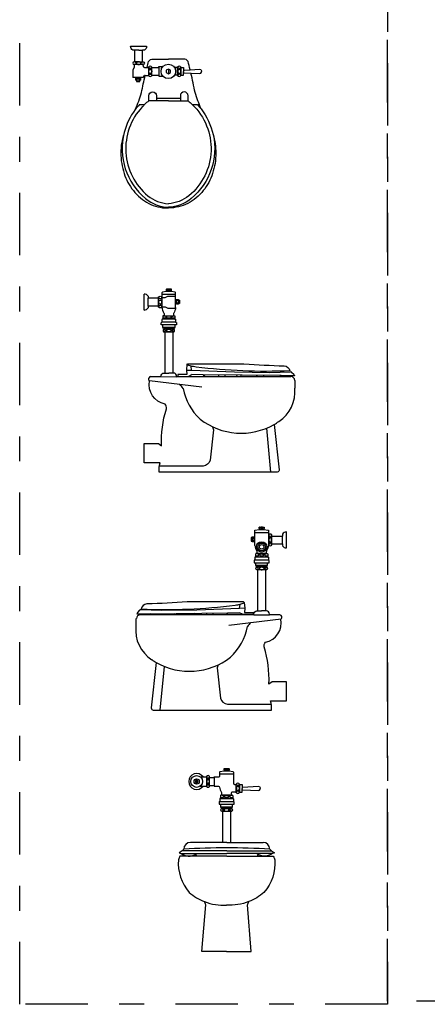
# Model space of a CAD drawing. Units: millimetres. Extents: x 351 to 610, y 341 to 526.
# Drawn here: x 397 to 398, y 384 to 388 of the extents above; entities that cross this region are included whole.
import ezdxf

# ---------------------------------------------------------------- set-up
doc = ezdxf.new("R2010")
doc.units = ezdxf.units.MM
doc.linetypes.add('DASHDOT2', pattern=[0.5, 0.25, -0.125, 0, -0.125])
doc.layers.add('WC-DET1', color=8, linetype='Continuous')
doc.layers.add('WC-OUTL', color=7, linetype='Continuous')

# ---------------------------------------------------------------- blocks, each defined once
blk = doc.blocks.new('A$C2E5A0F7C')
at = {"layer": 'WC-DET1'}
for p, q in [((0.111, 3.5407), (0.111, 3.5087)), ((0.1901, 3.5342), (0.1901, 3.5152)), ((0.2404, 3.5407), (0.2404, 3.5087)), ((0.0746, 3.3921), (0.095, 3.3921)), ((0.2859, 3.3921), (0.3062, 3.3921)), ((0.1087, 2.5849), (0.1087, 2.6164)), ((0.2192, 2.6233), (0.2172, 2.6243)), ((0.2192, 2.5775), (0.2172, 2.5765)), ((0.2626, 2.3285), (0.2833, 2.3277)), ((0.6416, 2.306), (0.3301, 2.3098)), ((0.3377, 2.3021), (0.6364, 2.3021)), ((0.6715, 2.3057), (0.6528, 2.3059)), ((0.656, 2.3021), (0.6687, 2.3021)), ((0.3241, 2.2601), (0.1141, 2.2851)), ((0.5364, 1.6426), (0.5364, 1.6586)), ((0.5914, 1.6687), (0.5914, 1.6272)), ((0.0873, 1.3519), (0.106, 1.3521)), ((0.1028, 1.3484), (0.0901, 1.3484)), ((0.1172, 1.3523), (0.4288, 1.3561)), ((0.4211, 1.3484), (0.1224, 1.3484)), ((0.4963, 1.3748), (0.4755, 1.3739)), ((0.432, 1.3064), (0.642, 1.3314)), ((0.3035, 0.6863), (0.3035, 0.6748)), ((0.475, 0.6688), (0.475, 0.6368)), ((0.4241, 0.4032), (0.245, 0.4029)), ((0.4241, 0.4032), (0.6032, 0.4029)), ((0.2414, 0.3916), (0.4241, 0.3916)), ((0.6068, 0.3916), (0.4241, 0.3916))]:
    blk.add_line(p, q, dxfattribs=at)
for points in [[(0.072, 3.6092), (0.056, 3.6092, -0.293225)], [(0.072, 3.6092), (0.086, 3.6092, 0.335115)], [(0.071, 3.5632), (0.056, 3.5632, 0.913215)], [(0.071, 3.5632), (0.086, 3.5632, -0.913215)], [(0.1115, 3.543, 0.071269), (0.112, 3.5411, 0.085783), (0.1132, 3.5386, 0.10607), (0.1153, 3.5368, 0.126822), (0.1175, 3.5362, 0.126822), (0.1197, 3.5368, 0.10607), (0.1217, 3.5386, 0.085783), (0.123, 3.5411, 0.071269), (0.1235, 3.543, 0.075445)], [(0.1115, 3.507, -0.056795), (0.112, 3.5094, -0.085783), (0.1132, 3.5119, -0.10607), (0.1153, 3.5137, -0.126822), (0.1175, 3.5142, -0.126822), (0.1197, 3.5137, -0.10607), (0.1217, 3.5119, -0.085783), (0.123, 3.5094, -0.056795), (0.1235, 3.507, -0.075445)], [(0.2399, 3.543, -0.071269), (0.2395, 3.5411, -0.085783), (0.2382, 3.5386, -0.10607), (0.2361, 3.5368, -0.126822), (0.2339, 3.5362, -0.126822), (0.2317, 3.5368, -0.10607), (0.2297, 3.5386, -0.085783), (0.2284, 3.5411, -0.071269), (0.228, 3.543, -0.075445)], [(0.2399, 3.507, 0.056795), (0.2395, 3.5094, 0.085783), (0.2382, 3.5119, 0.10607), (0.2361, 3.5137, 0.126822), (0.2339, 3.5142, 0.126822), (0.2317, 3.5137, 0.10607), (0.2297, 3.5119, 0.085783), (0.2284, 3.5094, 0.056795), (0.228, 3.507, 0.075445)], [(0.1117, 3.4068), (0.1117, 3.4271, -1), (0.1426, 3.4271), (0.1426, 3.4165)], [(0.2691, 3.4068), (0.2691, 3.4271, 1), (0.2382, 3.4271), (0.2382, 3.4165)], [(0.0746, 3.3921, 0.025083), (0.0579, 3.3722, 0.163732)], [(0.095, 3.3921, 0.014165), (0.0852, 3.3822, 0.162618)], [(0.1117, 3.4068, 0.022712), (0.095, 3.3921, 0.162618)], [(0.1904, 3.4068), (0.1117, 3.4068, 0.022712)], [(0.1904, 3.4068), (0.2691, 3.4068, -0.476108)], [(0.2859, 3.3921, -0.448546), (0.2724, 3.0265, -0.162618), (0.1904, 2.9949, -0.470877)], [(0.2691, 3.4068, -0.022712), (0.2859, 3.3921, -0.162618)], [(0.3062, 3.3921, -0.022838), (0.3215, 3.3741, -0.163732)], [(0.0852, 3.3822, 0.431639), (0.1085, 3.0265, 0.162618), (0.1904, 2.9949, 0.470877)], [(0.0131, 3.2795, 0.29025), (0.0992, 3.0154, 0.163732), (0.1904, 2.9804, 0.359733)], [(0.0133, 3.2802, 0.000884), (0.0131, 3.2795, 0.07936)], [(0.3696, 3.2718, -0.282054), (0.2816, 3.0154, -0.163732), (0.1904, 2.9804, -0.359733)], [(0.1818, 2.6516, -0.054532), (0.1832, 2.6511, -0.104203), (0.1845, 2.6501, -0.174705), (0.1848, 2.6492, -0.174705), (0.1845, 2.6482, -0.104203), (0.1832, 2.6472, -0.054532), (0.1818, 2.6467, -0.051099)], [(0.2023, 2.6466, -0.073371), (0.2004, 2.6472, -0.104203), (0.1991, 2.6482, -0.174705), (0.1988, 2.6492, -0.174705), (0.1991, 2.6501, -0.104203), (0.2004, 2.6511, -0.064948), (0.2021, 2.6517, -0.005212), (0.2023, 2.6517, -0.051099)], [(0.1633, 2.6222, -0.011121), (0.1633, 2.6217, -0.067459), (0.1629, 2.6184, -0.079812), (0.1617, 2.6158, -0.107118), (0.1598, 2.614, -0.139889), (0.1578, 2.6134, -0.139889), (0.1558, 2.614, -0.107118), (0.1539, 2.6158, -0.079812), (0.1527, 2.6184, -0.067459), (0.1523, 2.6217, -0.011121), (0.1523, 2.6222, -0.079812)], [(0.1523, 2.5791, -0.011121), (0.1523, 2.5797, -0.067459), (0.1527, 2.583, -0.079812), (0.1539, 2.5855, -0.107118), (0.1558, 2.5874, -0.139889), (0.1578, 2.5879, -0.139889)], [(0.1578, 2.5879, -0.139889), (0.1598, 2.5874, -0.107118), (0.1617, 2.5855, -0.079812), (0.1629, 2.583, -0.067459), (0.1633, 2.5797, -0.011121), (0.1633, 2.5791, -0.079812)], [(0.1797, 2.5424, 0.133918), (0.1722, 2.5459, -11.710394)], [(0.1999, 2.5424, 0.322885), (0.1844, 2.5424, -0.322885)], [(0.2044, 2.5424, -0.133918), (0.2119, 2.5459, 11.710394)], [(0.1708, 2.4816, 0.021644), (0.1723, 2.4819, 0.070072), (0.1752, 2.483, 0.106079), (0.1773, 2.4849, 0.1622), (0.1779, 2.4867, 0.1622), (0.1773, 2.4885, 0.106079), (0.1752, 2.4904, 0.070072), (0.1723, 2.4915, 0.021644), (0.1708, 2.4918, 0.056317)], [(0.2114, 2.4924), (0.1724, 2.4924, 0.435475)], [(0.2131, 2.4816, -0.021644), (0.2116, 2.4819, -0.070072), (0.2087, 2.483, -0.106079), (0.2065, 2.4849, -0.1622), (0.2059, 2.4867, -0.1622), (0.2065, 2.4885, -0.106079), (0.2087, 2.4904, -0.070072), (0.2116, 2.4915, -0.021644), (0.2131, 2.4918, -0.056317)], [(0.1761, 2.4809), (0.2081, 2.4809, 0.435475)], [(0.281, 2.3446, -0.031139), (0.2646, 2.3502, -4.996156)], [(0.367, 2.1012), (0.3711, 2.0891), (0.3571, 1.9681, -0.3414), (0.3291, 1.9441), (0.1548, 1.9441)], [(0.5534, 1.6939, 0.073371), (0.5553, 1.6945, 0.104203), (0.5566, 1.6955, 0.174705), (0.5569, 1.6964, 0.174705), (0.5566, 1.6974, 0.104203), (0.5553, 1.6984, 0.064948), (0.5536, 1.6989, 0.005212), (0.5534, 1.699, 0.051099)], [(0.5739, 1.6989, 0.054532), (0.5725, 1.6984, 0.104203), (0.5713, 1.6974, 0.174705), (0.5709, 1.6964, 0.174705), (0.5713, 1.6955, 0.104203), (0.5725, 1.6945, 0.054532), (0.5739, 1.694, 0.051099)], [(0.5924, 1.6695, 0.011121), (0.5924, 1.6689, 0.067459), (0.5929, 1.6656, 0.079812), (0.594, 1.6631, 0.107118), (0.5959, 1.6612, 0.139889), (0.5979, 1.6607, 0.139889), (0.5999, 1.6612, 0.107118), (0.6018, 1.6631, 0.079812), (0.603, 1.6656, 0.067459), (0.6034, 1.6689, 0.011121), (0.6034, 1.6695, 0.079812)], [(0.6044, 1.6322), (0.6044, 1.6637, 0.384615)], [(0.5979, 1.6352, 0.139889), (0.5959, 1.6346, 0.107118), (0.594, 1.6328, 0.079812), (0.5929, 1.6302, 0.067459), (0.5924, 1.6269, 0.011121), (0.5924, 1.6264, 0.079812)], [(0.6034, 1.6264, 0.011121), (0.6034, 1.6269, 0.067459), (0.603, 1.6302, 0.079812), (0.6018, 1.6328, 0.107118), (0.5999, 1.6346, 0.139889), (0.5979, 1.6352, 0.139889)], [(0.5513, 1.5897, 0.133918), (0.5438, 1.5932, -11.710394)], [(0.5558, 1.5897, -0.322885), (0.5713, 1.5897, 0.322885)], [(0.5761, 1.5897, -0.133918), (0.5836, 1.5932, 11.710394)], [(0.5426, 1.5288, 0.021644), (0.5441, 1.5291, 0.070072), (0.547, 1.5302, 0.106079), (0.5492, 1.5321, 0.1622), (0.5498, 1.5339, 0.1622), (0.5492, 1.5357, 0.106079), (0.547, 1.5376, 0.070072), (0.5441, 1.5387, 0.021644), (0.5426, 1.539, 0.056317)], [(0.5443, 1.5397), (0.5833, 1.5397, -0.435475)], [(0.5849, 1.5288, -0.021644), (0.5835, 1.5291, -0.070072), (0.5806, 1.5302, -0.106079), (0.5784, 1.5321, -0.1622), (0.5778, 1.5339, -0.1622), (0.5784, 1.5357, -0.106079), (0.5806, 1.5376, -0.070072), (0.5835, 1.5387, -0.021644), (0.5849, 1.539, -0.056317)], [(0.5797, 1.5282), (0.5477, 1.5282, -0.435475)], [(0.4779, 1.3908, 0.031139), (0.4942, 1.3965, 4.996156)], [(0.389, 1.1474), (0.385, 1.1354), (0.399, 1.0144, 0.3414), (0.427, 0.9904), (0.6012, 0.9904)], [(0.413, 0.7265, 0.073371), (0.4149, 0.7271, 0.104203), (0.4161, 0.7281, 0.174705), (0.4165, 0.729, 0.174705), (0.4161, 0.73, 0.104203), (0.4149, 0.731, 0.064948), (0.4132, 0.7316, 0.005212), (0.413, 0.7316, 0.051099)], [(0.4335, 0.7315, 0.054532), (0.4321, 0.731, 0.104203), (0.4308, 0.73, 0.174705), (0.4305, 0.729, 0.174705), (0.4308, 0.7281, 0.104203), (0.4321, 0.7271, 0.054532), (0.4335, 0.7266, 0.051099)], [(0.3425, 0.6993), (0.3425, 0.6618, 0.384615)], [(0.3435, 0.7021, 0.011121), (0.3435, 0.7015, 0.067459), (0.3439, 0.6983, 0.079812), (0.3451, 0.6957, 0.107118), (0.347, 0.6939, 0.139889), (0.349, 0.6933, 0.139889), (0.3509, 0.6939, 0.107118), (0.3529, 0.6957, 0.079812), (0.354, 0.6983, 0.067459), (0.3545, 0.7015, 0.011121), (0.3544, 0.7021, 0.079812)], [(0.3555, 0.6648), (0.3555, 0.6963, 0.384615)], [(0.4744, 0.671, -0.071269), (0.474, 0.6691, -0.085783), (0.4727, 0.6666, -0.10607), (0.4707, 0.6649, -0.126822), (0.4685, 0.6643, -0.126822), (0.4663, 0.6649, -0.10607), (0.4642, 0.6666, -0.085783), (0.4629, 0.6691, -0.071269), (0.4625, 0.671, -0.075445)], [(0.349, 0.6678, 0.139889), (0.347, 0.6672, 0.107118), (0.3451, 0.6654, 0.079812), (0.3439, 0.6628, 0.067459), (0.3435, 0.6595, 0.011121), (0.3435, 0.659, 0.079812)], [(0.3544, 0.659, 0.011121), (0.3545, 0.6595, 0.067459), (0.354, 0.6628, 0.079812), (0.3529, 0.6654, 0.107118), (0.3509, 0.6672, 0.139889), (0.349, 0.6678, 0.139889)], [(0.4744, 0.6351, 0.056795), (0.474, 0.6374, 0.085783), (0.4727, 0.6399, 0.10607), (0.4707, 0.6417, 0.126822), (0.4685, 0.6423, 0.126822), (0.4663, 0.6417, 0.10607), (0.4642, 0.6399, 0.085783), (0.4629, 0.6374, 0.056795), (0.4625, 0.6351, 0.075445)], [(0.411, 0.6223, 0.133918), (0.4035, 0.6258, -11.710394)], [(0.4155, 0.6223, -0.322885), (0.431, 0.6223, 0.322885)], [(0.4357, 0.6223, -0.133918), (0.4432, 0.6258, 11.710394)], [(0.4023, 0.5615, 0.021644), (0.4038, 0.5617, 0.070072), (0.4067, 0.5628, 0.106079), (0.4089, 0.5647, 0.1622), (0.4095, 0.5665, 0.1622), (0.4089, 0.5684, 0.106079), (0.4067, 0.5703, 0.070072), (0.4038, 0.5714, 0.021644), (0.4023, 0.5716, 0.056317)], [(0.404, 0.5723), (0.443, 0.5723, -0.435475)], [(0.4394, 0.5608), (0.4074, 0.5608, -0.435475)], [(0.4446, 0.5615, -0.021644), (0.4431, 0.5617, -0.070072), (0.4402, 0.5628, -0.106079), (0.4381, 0.5647, -0.1622), (0.4375, 0.5665, -0.1622), (0.4381, 0.5684, -0.106079), (0.4402, 0.5703, -0.070072), (0.4431, 0.5714, -0.021644), (0.4446, 0.5716, -0.056317)], [(0.3348, 0.1992, 0.107812), (0.4234, 0.185, -0.028205)], [(0.5119, 0.1992, -0.107812), (0.4234, 0.185, 0.028205)]]:
    blk.add_lwpolyline(points, format="xyb", dxfattribs=at)
for points in [[(0.089, 3.5522), (0.053, 3.5522)], [(0.124, 3.5077), (0.124, 3.5422)], [(0.2274, 3.5077), (0.2274, 3.5422)], [(0.0606, 3.4976), (0.0646, 3.4966), (0.0696, 3.4976), (0.0746, 3.4966), (0.0786, 3.4976)], [(0.0606, 3.4896), (0.0646, 3.4906), (0.0696, 3.4896), (0.0746, 3.4906), (0.0786, 3.4896)], [(0.0616, 3.4976), (0.0776, 3.4976)], [(0.076, 3.4896), (0.063, 3.4896)], [(0.0646, 3.4906), (0.0646, 3.4966)], [(0.0746, 3.4906), (0.0746, 3.4966)], [(0.2382, 3.4165), (0.1426, 3.4165)], [(0.1426, 3.4165), (0.1426, 3.4068)], [(0.2382, 3.4165), (0.2382, 3.4068)], [(0.2018, 2.6429), (0.1823, 2.6429)], [(0.2193, 2.6309), (0.1643, 2.6309)], [(0.2223, 2.5928), (0.2233, 2.5968), (0.2223, 2.6018), (0.2233, 2.6068), (0.2223, 2.6108)], [(0.2223, 2.5938), (0.2223, 2.6098)], [(0.2293, 2.6068), (0.2233, 2.6068)], [(0.2303, 2.5928), (0.2293, 2.5968), (0.2303, 2.6018), (0.2293, 2.6068), (0.2303, 2.6108)], [(0.2303, 2.6088), (0.2303, 2.5948)], [(0.2293, 2.5968), (0.2233, 2.5968)], [(0.2164, 2.5364), (0.2044, 2.5364), (0.2044, 2.5424), (0.1999, 2.5424), (0.1999, 2.5364), (0.1844, 2.5364), (0.1844, 2.5424), (0.1794, 2.5424), (0.1794, 2.5364), (0.1678, 2.5364)], [(0.2164, 2.5324), (0.1679, 2.5324)], [(0.1724, 2.5459), (0.2119, 2.5459)], [(0.2194, 2.5204), (0.1647, 2.5204)], [(0.2164, 2.4994), (0.1679, 2.4994)], [(0.2114, 2.4939), (0.1724, 2.4939)], [(0.1761, 2.3163), (0.1921, 2.3163)], [(0.2081, 2.3163), (0.1921, 2.3163)], [(0.3907, 2.3091), (0.3907, 2.3021)], [(0.4158, 2.3088), (0.4166, 2.3021)], [(0.4626, 2.3082), (0.4655, 2.3021)], [(0.4805, 2.308), (0.4805, 2.3021)], [(0.5426, 2.3072), (0.5453, 2.3021)], [(0.5714, 2.3069), (0.5714, 2.3021)], [(0.5827, 2.0954), (0.5996, 1.9201)], [(0.5254, 1.6416), (0.5264, 1.6456), (0.5254, 1.6506), (0.5264, 1.6556), (0.5254, 1.6596)], [(0.5254, 1.6576), (0.5254, 1.6436)], [(0.5334, 1.6416), (0.5324, 1.6456), (0.5334, 1.6506), (0.5324, 1.6556), (0.5334, 1.6596)], [(0.5334, 1.6426), (0.5334, 1.6586)], [(0.5364, 1.6782), (0.5914, 1.6782)], [(0.5539, 1.6902), (0.5734, 1.6902)], [(0.5264, 1.6556), (0.5324, 1.6556)], [(0.5264, 1.6456), (0.5324, 1.6456)], [(0.5393, 1.5837), (0.5513, 1.5837), (0.5513, 1.5897), (0.5558, 1.5897), (0.5558, 1.5837), (0.5713, 1.5837), (0.5713, 1.5897), (0.5763, 1.5897), (0.5763, 1.5837), (0.5879, 1.5837)], [(0.5393, 1.5797), (0.5878, 1.5797)], [(0.5833, 1.5932), (0.5438, 1.5932)], [(0.5363, 1.5677), (0.5911, 1.5677)], [(0.5393, 1.5467), (0.5878, 1.5467)], [(0.5443, 1.5412), (0.5833, 1.5412)], [(0.1874, 1.3531), (0.1874, 1.3484)], [(0.2162, 1.3535), (0.2135, 1.3484)], [(0.2783, 1.3542), (0.2783, 1.3484)], [(0.2962, 1.3544), (0.2934, 1.3484)], [(0.343, 1.355), (0.3423, 1.3484)], [(0.3681, 1.3553), (0.3681, 1.3484)], [(0.5477, 1.3635), (0.5637, 1.3635)], [(0.5797, 1.3635), (0.5637, 1.3635)], [(0.1733, 1.1417), (0.1564, 0.9664)], [(0.396, 0.7108), (0.451, 0.7108)], [(0.4135, 0.7228), (0.433, 0.7228)], [(0.374, 0.6963), (0.374, 0.6648)], [(0.462, 0.6358), (0.462, 0.6703)], [(0.486, 0.6603), (0.486, 0.6528)], [(0.486, 0.6453), (0.486, 0.6528)], [(0.396, 0.6003), (0.4507, 0.6003)], [(0.399, 0.6163), (0.411, 0.6163), (0.411, 0.6223), (0.4155, 0.6223), (0.4155, 0.6163), (0.431, 0.6163), (0.431, 0.6223), (0.436, 0.6223), (0.436, 0.6163), (0.4476, 0.6163)], [(0.399, 0.6123), (0.4475, 0.6123)], [(0.443, 0.6258), (0.4035, 0.6258)], [(0.399, 0.5793), (0.4475, 0.5793)], [(0.404, 0.5738), (0.443, 0.5738)]]:
    blk.add_lwpolyline(points, dxfattribs=at)
for points in [[(0.071, 3.5522, 0.06206), (0.0746, 3.5527, 0.075298), (0.0774, 3.5539, 0.107049), (0.0794, 3.5558, 0.150029), (0.08, 3.5577, 0.150029), (0.0794, 3.5597, 0.107049), (0.0774, 3.5616, 0.075298), (0.0746, 3.5628, 0.06206), (0.071, 3.5632, 0.06206), (0.0674, 3.5628, 0.075298), (0.0646, 3.5616, 0.107049), (0.0626, 3.5597, 0.150029), (0.062, 3.5577, 0.150029), (0.0626, 3.5558, 0.107049), (0.0646, 3.5539, 0.075298), (0.0674, 3.5527, 0.06206)], [(0.1235, 3.5247, -0.075445), (0.123, 3.5216, -0.085783), (0.1217, 3.5191, -0.10607), (0.1197, 3.5173, -0.126822), (0.1175, 3.5167, -0.126822), (0.1153, 3.5173, -0.10607), (0.1132, 3.5191, -0.085783), (0.112, 3.5216, -0.075445), (0.1115, 3.5247, -0.075445), (0.112, 3.5279, -0.085783), (0.1132, 3.5304, -0.10607), (0.1153, 3.5322, -0.126822), (0.1175, 3.5327, -0.126822), (0.1197, 3.5322, -0.10607), (0.1217, 3.5304, -0.085783), (0.123, 3.5279, -0.075445)], [(0.2279, 3.5247, 0.075445), (0.2284, 3.5216, 0.085783), (0.2297, 3.5191, 0.10607), (0.2317, 3.5173, 0.126822), (0.2339, 3.5167, 0.126822), (0.2361, 3.5173, 0.10607), (0.2382, 3.5191, 0.085783), (0.2395, 3.5216, 0.075445), (0.2399, 3.5247, 0.075445), (0.2395, 3.5279, 0.085783), (0.2382, 3.5304, 0.10607), (0.2361, 3.5322, 0.126822), (0.2339, 3.5327, 0.126822), (0.2317, 3.5322, 0.10607), (0.2297, 3.5304, 0.085783), (0.2284, 3.5279, 0.075445)], [(0.1918, 2.6519, -0.051099), (0.194, 2.6517, -0.064948), (0.1957, 2.6511, -0.104203), (0.197, 2.6501, -0.174705), (0.1973, 2.6492, -0.174705), (0.197, 2.6482, -0.104203), (0.1957, 2.6472, -0.064948), (0.194, 2.6467, -0.051099), (0.1918, 2.6464, -0.051099), (0.1896, 2.6467, -0.064948), (0.1879, 2.6472, -0.104203), (0.1866, 2.6482, -0.174705), (0.1863, 2.6492, -0.174705), (0.1866, 2.6501, -0.104203), (0.1879, 2.6511, -0.064948), (0.1896, 2.6517, -0.051099)], [(0.1578, 2.6089, -0.139889), (0.1598, 2.6084, -0.107118), (0.1617, 2.6065, -0.079812), (0.1629, 2.604, -0.067459), (0.1633, 2.6007, -0.067459), (0.1629, 2.5974, -0.079812), (0.1617, 2.5948, -0.107118), (0.1598, 2.593, -0.139889), (0.1578, 2.5924, -0.139889), (0.1558, 2.593, -0.107118), (0.1539, 2.5948, -0.079812), (0.1527, 2.5974, -0.067459), (0.1523, 2.6007, -0.067459), (0.1527, 2.604, -0.079812), (0.1539, 2.6065, -0.107118), (0.1558, 2.6084, -0.139889)], [(0.1919, 2.4919, -0.056317), (0.1958, 2.4915, -0.070072), (0.1987, 2.4904, -0.106079), (0.2008, 2.4885, -0.1622), (0.2014, 2.4867, -0.1622), (0.2008, 2.4849, -0.106079), (0.1987, 2.483, -0.070072), (0.1958, 2.4819, -0.056317), (0.1919, 2.4814, -0.056317), (0.1881, 2.4819, -0.070072), (0.1852, 2.483, -0.106079), (0.183, 2.4849, -0.1622), (0.1824, 2.4867, -0.1622), (0.183, 2.4885, -0.106079), (0.1852, 2.4904, -0.070072), (0.1881, 2.4915, -0.056317)], [(0.5639, 1.6992, 0.051099), (0.5617, 1.6989, 0.064948), (0.56, 1.6984, 0.104203), (0.5588, 1.6974, 0.174705), (0.5584, 1.6964, 0.174705), (0.5588, 1.6955, 0.104203), (0.56, 1.6945, 0.064948), (0.5617, 1.6939, 0.051099), (0.5639, 1.6937, 0.051099), (0.5661, 1.6939, 0.064948), (0.5678, 1.6945, 0.104203), (0.5691, 1.6955, 0.174705), (0.5694, 1.6964, 0.174705), (0.5691, 1.6974, 0.104203), (0.5678, 1.6984, 0.064948), (0.5661, 1.6989, 0.051099)], [(0.5979, 1.6562, 0.139889), (0.5959, 1.6556, 0.107118), (0.594, 1.6538, 0.079812), (0.5929, 1.6512, 0.067459), (0.5924, 1.6479, 0.067459), (0.5929, 1.6446, 0.079812), (0.594, 1.6421, 0.107118), (0.5959, 1.6402, 0.139889), (0.5979, 1.6397, 0.139889), (0.5999, 1.6402, 0.107118), (0.6018, 1.6421, 0.079812), (0.603, 1.6446, 0.067459), (0.6034, 1.6479, 0.067459), (0.603, 1.6512, 0.079812), (0.6018, 1.6538, 0.107118), (0.5999, 1.6556, 0.139889)], [(0.5638, 1.5392, 0.056317), (0.56, 1.5387, 0.070072), (0.5571, 1.5376, 0.106079), (0.5549, 1.5357, 0.1622), (0.5543, 1.5339, 0.1622), (0.5549, 1.5321, 0.106079), (0.5571, 1.5302, 0.070072), (0.56, 1.5291, 0.056317), (0.5638, 1.5287, 0.056317), (0.5676, 1.5291, 0.070072), (0.5705, 1.5302, 0.106079), (0.5727, 1.5321, 0.1622), (0.5733, 1.5339, 0.1622), (0.5727, 1.5357, 0.106079), (0.5705, 1.5376, 0.070072), (0.5676, 1.5387, 0.056317)], [(0.4235, 0.7318, 0.051099), (0.4212, 0.7316, 0.064948), (0.4196, 0.731, 0.104203), (0.4183, 0.73, 0.174705), (0.418, 0.729, 0.174705), (0.4183, 0.7281, 0.104203), (0.4196, 0.7271, 0.064948), (0.4212, 0.7265, 0.051099), (0.4235, 0.7263, 0.051099), (0.4257, 0.7265, 0.064948), (0.4274, 0.7271, 0.104203), (0.4286, 0.7281, 0.174705), (0.429, 0.729, 0.174705), (0.4286, 0.73, 0.104203), (0.4274, 0.731, 0.064948), (0.4257, 0.7316, 0.051099)], [(0.349, 0.6888, 0.139889), (0.347, 0.6882, 0.107118), (0.3451, 0.6864, 0.079812), (0.3439, 0.6838, 0.067459), (0.3435, 0.6805, 0.067459), (0.3439, 0.6773, 0.079812), (0.3451, 0.6747, 0.107118), (0.347, 0.6729, 0.139889), (0.349, 0.6723, 0.139889), (0.3509, 0.6729, 0.107118), (0.3529, 0.6747, 0.079812), (0.354, 0.6773, 0.067459), (0.3545, 0.6805, 0.067459), (0.354, 0.6838, 0.079812), (0.3529, 0.6864, 0.107118), (0.3509, 0.6882, 0.139889)], [(0.4625, 0.6528, 0.075445), (0.4629, 0.6496, 0.085783), (0.4642, 0.6471, 0.10607), (0.4663, 0.6454, 0.126822), (0.4685, 0.6448, 0.126822), (0.4707, 0.6454, 0.10607), (0.4727, 0.6471, 0.085783), (0.474, 0.6496, 0.075445), (0.4745, 0.6528, 0.075445), (0.474, 0.6559, 0.085783), (0.4727, 0.6584, 0.10607), (0.4707, 0.6602, 0.126822), (0.4685, 0.6608, 0.126822), (0.4663, 0.6602, 0.10607), (0.4642, 0.6584, 0.085783), (0.4629, 0.6559, 0.075445)], [(0.4235, 0.5718, 0.056317), (0.4196, 0.5714, 0.070072), (0.4167, 0.5703, 0.106079), (0.4146, 0.5684, 0.1622), (0.414, 0.5665, 0.1622), (0.4146, 0.5647, 0.106079), (0.4167, 0.5628, 0.070072), (0.4196, 0.5617, 0.056317), (0.4235, 0.5613, 0.056317), (0.4273, 0.5617, 0.070072), (0.4302, 0.5628, 0.106079), (0.4324, 0.5647, 0.1622), (0.433, 0.5665, 0.1622), (0.4324, 0.5684, 0.106079), (0.4302, 0.5703, 0.070072), (0.4273, 0.5714, 0.056317)]]:
    blk.add_lwpolyline(points, format="xyb", close=True, dxfattribs=at)
for points in [[(0.1901, 3.5342), (0.1819, 3.5295), (0.1819, 3.52), (0.1901, 3.5152), (0.1983, 3.52), (0.1983, 3.5295)], [(0.3035, 0.6863), (0.2985, 0.6834), (0.2985, 0.6777), (0.3035, 0.6748), (0.3085, 0.6777), (0.3085, 0.6834)]]:
    blk.add_lwpolyline(points, close=True, dxfattribs=at)
blk.add_circle((0.5637, 1.6202), 0.0155, dxfattribs=at)
for centre, radius, start, end in [((0.0545, 3.5577), 0.00552, 275.1944, 84.8056), ((0.0875, 3.5577), 0.00552, 95.1944, 264.8056), ((0.1816, 2.2094), 0.0815, 34.1526, 48.803), ((0.4698, 2.2969), 0.2247, 190.7092, 227.1625), ((0.4814, 2.3417), 0.2663, 231.9044, 299.9371), ((0.5744, 1.2556), 0.0815, 131.197, 145.8474), ((0.2862, 1.3431), 0.2247, 312.8375, 349.2908), ((0.2747, 1.388), 0.2663, 240.0629, 308.0956), ((0.3035, 0.6805), 0.0319, 35.9464, 324.0536), ((0.4041, -1.8666), 2.281, 89.4986, 93.8274), ((0.4441, -1.8666), 2.281, 86.1726, 90.5014)]:
    blk.add_arc(centre, radius, start, end, dxfattribs=at)
at = {"layer": 'WC-OUTL'}
for p, q in [((0.089, 3.5482), (0.089, 3.5522)), ((0.095, 3.5407), (0.1051, 3.5407)), ((0.1051, 3.5407), (0.111, 3.5407)), ((0.111, 3.5422), (0.111, 3.5411)), ((0.111, 3.5411), (0.111, 3.5407)), ((0.2404, 3.5422), (0.2404, 3.5411)), ((0.2404, 3.5411), (0.2404, 3.5407)), ((0.0976, 3.5087), (0.0943, 3.5087)), ((0.111, 3.5087), (0.111, 3.5077)), ((0.2404, 3.5087), (0.2404, 3.5077)), ((0.0927, 2.5998), (0.0927, 2.6328)), ((0.1087, 2.6238), (0.1087, 2.6164)), ((0.1643, 2.6214), (0.1643, 2.5799)), ((0.2193, 2.5938), (0.2193, 2.6098)), ((0.0927, 2.5688), (0.0927, 2.5998)), ((0.1087, 2.5849), (0.1087, 2.5778)), ((0.1761, 2.4809), (0.1761, 2.3163)), ((0.2081, 2.4809), (0.2081, 2.3163)), ((0.2626, 2.3285), (0.2638, 2.3106)), ((0.2646, 2.3514), (0.2675, 2.3536)), ((0.2833, 2.3277), (0.281, 2.3446)), ((0.2833, 2.3277), (0.4549, 2.3207)), ((0.1607, 2.3021), (0.2234, 2.3011)), ((0.2238, 2.3021), (0.3377, 2.3021)), ((0.2277, 2.3111), (0.2277, 2.3059)), ((0.2638, 2.3106), (0.2277, 2.3111)), ((0.2277, 2.3059), (0.2322, 2.3025)), ((0.2322, 2.3025), (0.2697, 2.3025)), ((0.2697, 2.3025), (0.2844, 2.3104)), ((0.3301, 2.3098), (0.2844, 2.3104)), ((0.4549, 2.3207), (0.597, 2.319)), ((0.597, 2.319), (0.6787, 2.3217)), ((0.6364, 2.3021), (0.656, 2.3021)), ((0.6528, 2.3059), (0.6416, 2.306)), ((0.6687, 2.3021), (0.6811, 2.3021)), ((0.6946, 2.3054), (0.6715, 2.3057)), ((0.6837, 2.3198), (0.6925, 2.3114)), ((0.6946, 2.3064), (0.6946, 2.3054)), ((0.6961, 2.2871), (0.6961, 2.2561)), ((0.647, 1.6711), (0.647, 1.6637)), ((0.647, 1.6322), (0.647, 1.6637)), ((0.663, 1.6471), (0.663, 1.6801)), ((0.647, 1.6322), (0.647, 1.6251)), ((0.663, 1.6161), (0.663, 1.6471)), ((0.5477, 1.5282), (0.5477, 1.3635)), ((0.5797, 1.5282), (0.5797, 1.3635)), ((0.4755, 1.3739), (0.4779, 1.3908)), ((0.4942, 1.3976), (0.4913, 1.3999)), ((0.0642, 1.3526), (0.0642, 1.3516)), ((0.0642, 1.3516), (0.0873, 1.3519)), ((0.0752, 1.3661), (0.0663, 1.3576)), ((0.0901, 1.3484), (0.0778, 1.3484)), ((0.1619, 1.3652), (0.0802, 1.368)), ((0.1224, 1.3484), (0.1028, 1.3484)), ((0.106, 1.3521), (0.1172, 1.3523)), ((0.3039, 1.367), (0.1619, 1.3652)), ((0.4755, 1.3739), (0.3039, 1.367)), ((0.5323, 1.3484), (0.4211, 1.3484)), ((0.4288, 1.3561), (0.4744, 1.3566)), ((0.4891, 1.3488), (0.4744, 1.3566)), ((0.5266, 1.3488), (0.4891, 1.3488)), ((0.4963, 1.3748), (0.495, 1.3569)), ((0.495, 1.3569), (0.5311, 1.3573)), ((0.5311, 1.3522), (0.5266, 1.3488)), ((0.5311, 1.3573), (0.5311, 1.3522)), ((0.5323, 1.3484), (0.5951, 1.3484)), ((0.06, 1.3334), (0.06, 1.3024)), ((0.3176, 0.6618), (0.3294, 0.6618)), ((0.3294, 0.6618), (0.3425, 0.6618)), ((0.475, 0.6703), (0.475, 0.6691)), ((0.475, 0.6691), (0.475, 0.6688)), ((0.475, 0.6368), (0.475, 0.6358)), ((0.4074, 0.5608), (0.4074, 0.4366)), ((0.4394, 0.5608), (0.4394, 0.4366)), ((0.4074, 0.4366), (0.2788, 0.4366)), ((0.4241, 0.4366), (0.4074, 0.4366)), ((0.4241, 0.4366), (0.4394, 0.4366)), ((0.4394, 0.4366), (0.5694, 0.4366)), ((0.245, 0.4029), (0.2328, 0.3943)), ((0.245, 0.4029), (0.2519, 0.4093)), ((0.6032, 0.4029), (0.5963, 0.4093)), ((0.6032, 0.4029), (0.6154, 0.3943)), ((0.2328, 0.3943), (0.2414, 0.3916)), ((0.6154, 0.3943), (0.6068, 0.3916))]:
    blk.add_line(p, q, dxfattribs=at)
for points in [[(0.056, 3.6092), (0.048, 3.6092, -0.293225), (0.039, 3.6252), (0.072, 3.6252), (0.103, 3.6252, -0.293225), (0.094, 3.6092), (0.086, 3.6092)], [(0.056, 3.5632), (0.053, 3.5632, 0.913215), (0.053, 3.5522)], [(0.086, 3.5632), (0.089, 3.5632, -0.913215), (0.089, 3.5522), (0.088, 3.5522)], [(0.1051, 3.5407, -0.002161), (0.111, 3.5649, -0.255882), (0.1294, 3.5741), (0.1901, 3.5741)], [(0.2773, 3.5316, 0.00298), (0.2692, 3.5649, 0.255882), (0.2508, 3.5741), (0.1901, 3.5741)], [(0.124, 3.5417, 0.236068), (0.1265, 3.5402), (0.1521, 3.5402, 0.48023)], [(0.2274, 3.5417, -0.236068), (0.2249, 3.5402), (0.2147, 3.5402, -0.644701)], [(0.2404, 3.5407, 0.414214), (0.2424, 3.5397), (0.2494, 3.5402, -0.274044), (0.2514, 3.5392), (0.2514, 3.5322)], [(0.2404, 3.5087, -0.414214), (0.2424, 3.5097), (0.2494, 3.5092, 0.274044), (0.2514, 3.5102), (0.2514, 3.5172)], [(0.2514, 3.5322, 0.386607), (0.2544, 3.5302), (0.2773, 3.5316, -0.016603)], [(0.2514, 3.5172, -0.386607), (0.2544, 3.5192), (0.2806, 3.5177, 0.016603)], [(0.2773, 3.5316), (0.3149, 3.5337, -0.016603), (0.3154, 3.5338, -1.33807)], [(0.3215, 3.3741, -0.031261), (0.2975, 3.4401, 0.006888), (0.2806, 3.5177, 0.255882)], [(0.2806, 3.5177), (0.3149, 3.5157, 0.016603), (0.3154, 3.5157, 1.33807)], [(0.3154, 3.5337, -0.398884), (0.3229, 3.5272), (0.3229, 3.5247)], [(0.3154, 3.5157, 0.398884), (0.3229, 3.5222), (0.3229, 3.5247)], [(0.0579, 3.3722, 0.032158), (0.0827, 3.4401, -0.006088), (0.0976, 3.5087, -0.255882)], [(0.124, 3.5077, -0.236068), (0.1265, 3.5092), (0.1521, 3.5092, -0.48023)], [(0.2274, 3.5077, 0.236068), (0.2249, 3.5092), (0.2147, 3.5092, 0.644701)], [(0.0579, 3.3722, 0.100248), (0.0131, 3.2795, 0.163732)], [(0.3215, 3.3741, -0.110177), (0.3696, 3.2718, -0.163732)], [(0.0131, 3.2795, 0.07936), (0, 3.1977, 0.07936), (0.0131, 3.116, 0.088406), (0.0501, 3.0471, 0.105169), (0.1118, 2.9959, 0.121133), (0.186, 2.9777, 0.121133)], [(0.3696, 3.2718, -0.071674), (0.3802, 3.1977, -0.07936), (0.3672, 3.116, -0.088406), (0.3301, 3.0471, -0.105169), (0.2684, 2.9959, -0.115265), (0.1902, 2.9777, -0.120598)], [(0.186, 2.9777, 0.00635), (0.1901, 2.9777, 0.105169)], [(0.1823, 2.6429), (0.1813, 2.6429), (0.1668, 2.6404, 0.317388), (0.1643, 2.6379), (0.1643, 2.6214, -0.562867)], [(0.2018, 2.6429, -0.811394), (0.2023, 2.6464), (0.2023, 2.6514, 0.535184), (0.2008, 2.6524), (0.1833, 2.6524, 0.302776), (0.1818, 2.6514), (0.1818, 2.6464, -0.811394), (0.1823, 2.6429, -0.825143)], [(0.2193, 2.6098), (0.2193, 2.6379, 0.350781), (0.2173, 2.6404), (0.2028, 2.6429)], [(0.1513, 2.6164), (0.1513, 2.6214, -0.384615), (0.1643, 2.6214, -0.444444)], [(0.1513, 2.5849), (0.1513, 2.6164, -0.384615)], [(0.1643, 2.5799, -0.384615), (0.1513, 2.5799), (0.1513, 2.5849, -0.384615)], [(0.1643, 2.5799, 0.095434), (0.1723, 2.5564, -0.144353), (0.1733, 2.5524), (0.1733, 2.5459)], [(0.2193, 2.5784, -0.101926), (0.2118, 2.5564, 0.144353), (0.2108, 2.5524), (0.2108, 2.5459)], [(0.2193, 2.5784), (0.2193, 2.5938, 0.384948)], [(0.1722, 2.5459), (0.1702, 2.5459, 0.414214), (0.1677, 2.5434), (0.1677, 2.5334, -0.414214), (0.1662, 2.5319, 0.414214), (0.1647, 2.5304), (0.1647, 2.5204)], [(0.2119, 2.5459), (0.2139, 2.5459, -0.414214), (0.2164, 2.5434), (0.2164, 2.5334, 0.414214), (0.2179, 2.5319, -0.414214), (0.2194, 2.5304), (0.2194, 2.5204)], [(0.1679, 2.5094), (0.1619, 2.5094), (0.1619, 2.5174, -0.385505), (0.1647, 2.5204, -0.761635)], [(0.1724, 2.4924), (0.1714, 2.4924, 0.435475), (0.1714, 2.4809), (0.1761, 2.4809, 0.435475)], [(0.2081, 2.4809), (0.2124, 2.4809, 0.435475), (0.2124, 2.4924, 0.393267)], [(0.2124, 2.4924), (0.2114, 2.4924, 0.435475)], [(0.2194, 2.5204, -0.414214), (0.2224, 2.5174), (0.2224, 2.5094), (0.2164, 2.5094)], [(0.2675, 2.3536), (0.493, 2.3536, 0.009125), (0.6543, 2.3451, -0.356487), (0.677, 2.3252, -0.041431), (0.301, 2.3406, -0.036773), (0.281, 2.3446, -4.996156)], [(0.1607, 2.3011), (0.1607, 2.3038, -0.414214), (0.1732, 2.3163), (0.1761, 2.3163)], [(0.2234, 2.3011), (0.2234, 2.3038, 0.414214), (0.2109, 2.3163), (0.2081, 2.3163)], [(0.6261, 1.9201), (0.1531, 1.9201, -0.098799), (0.1571, 1.9566), (0.0927, 1.9566), (0.0927, 2.0336), (0.1501, 2.0336), (0.1631, 2.0246, -0.084523), (0.1821, 2.1731, 0.259126), (0.1771, 2.1921, -0.413663), (0.1152, 2.285, -2.513747)], [(0.6143, 2.1109), (0.6341, 1.9291, -0.414214), (0.6261, 1.9201, -0.271498)], [(0.5539, 1.6902, 0.811394), (0.5534, 1.6937), (0.5534, 1.6987, -0.535184), (0.5549, 1.6997), (0.5724, 1.6997, -0.302776), (0.5739, 1.6987), (0.5739, 1.6937, 0.811394), (0.5734, 1.6902, 0.825143)], [(0.5364, 1.6586), (0.5364, 1.6852, -0.350781), (0.5384, 1.6877), (0.5529, 1.6902)], [(0.5734, 1.6902), (0.5744, 1.6902), (0.5889, 1.6877, -0.317388), (0.5914, 1.6852), (0.5914, 1.6687, 0.562867)], [(0.6044, 1.6637), (0.6044, 1.6687, 0.384615), (0.5914, 1.6687, 0.444444)], [(0.5364, 1.6257), (0.5364, 1.6426, -0.350781)], [(0.5364, 1.6257, 0.101926), (0.5439, 1.6037, -0.144353), (0.5449, 1.5997), (0.5449, 1.5932)], [(0.5914, 1.6272, -0.095434), (0.5834, 1.6037, 0.144353), (0.5824, 1.5997), (0.5824, 1.5932)], [(0.5914, 1.6272, 0.384615), (0.6044, 1.6272), (0.6044, 1.6322, 0.384615)], [(0.5438, 1.5932), (0.5418, 1.5932, 0.414214), (0.5393, 1.5907), (0.5393, 1.5807, -0.414214), (0.5378, 1.5792, 0.414214), (0.5363, 1.5777), (0.5363, 1.5677)], [(0.5836, 1.5932), (0.5856, 1.5932, -0.414214), (0.5881, 1.5907), (0.5881, 1.5807, 0.414214), (0.5896, 1.5792, -0.414214), (0.5911, 1.5777), (0.5911, 1.5677)], [(0.5363, 1.5677, 0.414214), (0.5333, 1.5647), (0.5333, 1.5567), (0.5393, 1.5567)], [(0.5477, 1.5282), (0.5433, 1.5282, -0.435475), (0.5433, 1.5397, -0.393267)], [(0.5433, 1.5397), (0.5443, 1.5397, -0.435475)], [(0.5833, 1.5397), (0.5843, 1.5397, -0.435475), (0.5843, 1.5282), (0.5797, 1.5282, -0.435475)], [(0.5878, 1.5567), (0.5938, 1.5567), (0.5938, 1.5647, 0.385505), (0.5911, 1.5677, 0.761635)], [(0.4913, 1.3999), (0.2658, 1.3999, -0.009125), (0.1045, 1.3914, 0.356487), (0.0818, 1.3715, 0.041431), (0.4578, 1.3868, 0.036773), (0.4779, 1.3908, 4.996156)], [(0.5323, 1.3484), (0.5323, 1.351, -0.414214), (0.5448, 1.3635), (0.5477, 1.3635)], [(0.5951, 1.3484), (0.5951, 1.351, 0.414214), (0.5826, 1.3635), (0.5797, 1.3635)], [(0.13, 0.9664), (0.603, 0.9664, 0.098799), (0.599, 1.0029), (0.663, 1.0029), (0.663, 1.0799), (0.606, 1.0799), (0.593, 1.0709, 0.084523), (0.574, 1.2194, -0.259126), (0.579, 1.2384, 0.413663), (0.6408, 1.3312, 2.513747)], [(0.1418, 1.1572), (0.122, 0.9754, 0.414214), (0.13, 0.9664, 0.271498)], [(0.393, 0.6993, 0.333333), (0.396, 0.7023), (0.396, 0.7178, -0.350781), (0.398, 0.7203), (0.4125, 0.7228)], [(0.4135, 0.7228, 0.811394), (0.413, 0.7263), (0.413, 0.7313, -0.535184), (0.4145, 0.7323), (0.432, 0.7323, -0.302776), (0.4335, 0.7313), (0.4335, 0.7263, 0.811394), (0.433, 0.7228, 0.825143)], [(0.433, 0.7228), (0.434, 0.7228), (0.4485, 0.7203, -0.317388), (0.451, 0.7178), (0.451, 0.6733, 0.562867), (0.462, 0.6703, 1.523925)], [(0.3555, 0.6963), (0.3555, 0.7013, 0.384615), (0.3425, 0.7013, 0.444444)], [(0.3425, 0.7013), (0.3425, 0.6993, 0.384615)], [(0.3425, 0.6618), (0.3425, 0.6598, 0.384615), (0.3555, 0.6598), (0.3555, 0.6648, 0.384615)], [(0.391, 0.6618, -0.336876), (0.395, 0.6583, 0.101926), (0.4025, 0.6363, -0.144353), (0.4035, 0.6323), (0.4035, 0.6258)], [(0.462, 0.6358, 0.236068), (0.4595, 0.6373), (0.4445, 0.6373, 0.548946), (0.443, 0.6303), (0.443, 0.6258)], [(0.475, 0.6688, 0.414214), (0.477, 0.6678), (0.484, 0.6683, -0.274044), (0.486, 0.6673), (0.486, 0.6603)], [(0.475, 0.6368, -0.414214), (0.477, 0.6378), (0.484, 0.6373, 0.274044), (0.486, 0.6383), (0.486, 0.6453)], [(0.486, 0.6603, 0.386607), (0.489, 0.6583), (0.5495, 0.6618, -0.016603), (0.55, 0.6618, -1.33807)], [(0.486, 0.6453, -0.386607), (0.489, 0.6473), (0.5495, 0.6438, 0.016603), (0.55, 0.6438, 1.33807)], [(0.55, 0.6618, -0.398884), (0.5575, 0.6553), (0.5575, 0.6528)], [(0.55, 0.6438, 0.398884), (0.5575, 0.6503), (0.5575, 0.6528)], [(0.396, 0.6003, 0.414214), (0.393, 0.5973), (0.393, 0.5893), (0.399, 0.5893)], [(0.4035, 0.6258), (0.4015, 0.6258, 0.414214), (0.399, 0.6233), (0.399, 0.6133, -0.414214), (0.3975, 0.6118, 0.414214), (0.396, 0.6103), (0.396, 0.6003)], [(0.4432, 0.6258), (0.4452, 0.6258, -0.414214), (0.4477, 0.6233), (0.4477, 0.6133, 0.414214), (0.4492, 0.6118, -0.414214), (0.4507, 0.6103), (0.4507, 0.6003)], [(0.4475, 0.5893), (0.4535, 0.5893), (0.4535, 0.5973, 0.385505), (0.4507, 0.6003, 0.761635)], [(0.4074, 0.5608), (0.403, 0.5608, -0.435475), (0.403, 0.5723, -0.393267)], [(0.403, 0.5723), (0.404, 0.5723, -0.435475)], [(0.443, 0.5723), (0.444, 0.5723, -0.435475), (0.444, 0.5608), (0.4394, 0.5608, -0.435475)], [(0.3029, 0.381), (0.2364, 0.381, 0.052487), (0.2304, 0.367, 0.201393), (0.2738, 0.236, 0.085212), (0.3348, 0.1992, -0.028205)], [(0.241, 0.3917, 0.274396), (0.2987, 0.388, -1.689643)], [(0.2987, 0.388, 0.030889), (0.3047, 0.3916, -1.689643)], [(0.2987, 0.388), (0.3029, 0.381, -0.024793)], [(0.4241, 0.381), (0.3029, 0.381, 0.052487)], [(0.4241, 0.381), (0.5453, 0.381, -0.052487)], [(0.5453, 0.381), (0.6104, 0.381, -0.052487), (0.6164, 0.367, -0.201393), (0.5729, 0.236, -0.085212), (0.5119, 0.1992, 0.028205)], [(0.5495, 0.388, -0.030889), (0.5435, 0.3916, 1.689643)], [(0.5495, 0.388), (0.5453, 0.381, 0.024793)], [(0.6072, 0.3917, -0.274396), (0.5495, 0.388, 1.689643)], [(0.4234, 0), (0.3244, 0), (0.3401, 0.1865, 0.02529), (0.3348, 0.1992, -1.601545)], [(0.4234, 0), (0.5224, 0), (0.5066, 0.1865, -0.02529), (0.5119, 0.1992, 1.601545)]]:
    blk.add_lwpolyline(points, format="xyb", dxfattribs=at)
for points in [[(0.056, 3.5632), (0.056, 3.6092)], [(0.086, 3.6017), (0.086, 3.6092)], [(0.086, 3.5632), (0.086, 3.6017)], [(0.053, 3.5522), (0.053, 3.5412), (0.048, 3.5302), (0.048, 3.5022)], [(0.1521, 3.5407), (0.1521, 3.5437), (0.1681, 3.5437)], [(0.1521, 3.5407), (0.1521, 3.5092)], [(0.2514, 3.5322), (0.2514, 3.5247)], [(0.2514, 3.5172), (0.2514, 3.5247)], [(0.0616, 3.5002), (0.049, 3.5002), (0.048, 3.5022)], [(0.0606, 3.4976), (0.0616, 3.4976)], [(0.063, 3.4896), (0.0606, 3.4896), (0.0606, 3.4976)], [(0.0616, 3.4976), (0.0616, 3.5002)], [(0.0776, 3.5002), (0.0616, 3.5002)], [(0.063, 3.4896), (0.063, 3.4842), (0.0663, 3.4842)], [(0.0663, 3.4842), (0.076, 3.4842), (0.076, 3.4896)], [(0.0776, 3.4976), (0.0786, 3.4976), (0.0786, 3.4896), (0.076, 3.4896)], [(0.0776, 3.4976), (0.0776, 3.5002)], [(0.0825, 3.5002), (0.0776, 3.5002)], [(0.091, 3.5022), (0.09, 3.5002), (0.0825, 3.5002)], [(0.0911, 3.5022), (0.0943, 3.5087)], [(0.0976, 3.5087), (0.111, 3.5087)], [(0.1521, 3.5092), (0.1521, 3.5062), (0.1677, 3.5062)], [(0.2028, 2.6429), (0.2018, 2.6429)], [(0.1513, 2.6164), (0.1087, 2.6164)], [(0.1643, 2.6193), (0.1772, 2.6193), (0.1882, 2.6243), (0.2172, 2.6243)], [(0.2223, 2.6098), (0.2193, 2.6098)], [(0.2223, 2.6098), (0.2223, 2.6108), (0.2303, 2.6108), (0.2303, 2.6088)], [(0.2303, 2.6088), (0.2343, 2.6088), (0.2343, 2.5948), (0.2303, 2.5948)], [(0.1513, 2.5849), (0.1087, 2.5849)], [(0.1643, 2.5815), (0.1772, 2.5815), (0.1882, 2.5765), (0.2172, 2.5765)], [(0.2223, 2.5938), (0.2193, 2.5938)], [(0.2303, 2.5948), (0.2303, 2.5928), (0.2223, 2.5928)], [(0.2223, 2.5928), (0.2223, 2.5938)], [(0.1724, 2.4939), (0.1709, 2.4939), (0.1679, 2.4994), (0.1679, 2.5094)], [(0.2164, 2.5094), (0.1679, 2.5094)], [(0.1724, 2.4939), (0.1724, 2.4924)], [(0.2164, 2.5094), (0.2164, 2.4994), (0.2134, 2.4939), (0.2114, 2.4939)], [(0.2114, 2.4939), (0.2114, 2.4924)], [(0.2646, 2.3514), (0.2626, 2.3285)], [(0.1191, 2.3021), (0.1561, 2.3021), (0.1607, 2.3021)], [(0.3301, 2.3098), (0.3377, 2.3021)], [(0.6364, 2.3021), (0.6416, 2.306)], [(0.6528, 2.3059), (0.656, 2.3021)], [(0.6687, 2.3021), (0.6715, 2.3057)], [(0.5254, 1.6576), (0.5214, 1.6576), (0.5214, 1.6436), (0.5254, 1.6436)], [(0.5334, 1.6586), (0.5334, 1.6596), (0.5254, 1.6596), (0.5254, 1.6576)], [(0.5334, 1.6586), (0.5364, 1.6586)], [(0.5529, 1.6902), (0.5539, 1.6902)], [(0.6044, 1.6637), (0.647, 1.6637)], [(0.5254, 1.6436), (0.5254, 1.6416), (0.5334, 1.6416)], [(0.5334, 1.6416), (0.5334, 1.6426)], [(0.5334, 1.6426), (0.5364, 1.6426)], [(0.6044, 1.6322), (0.647, 1.6322)], [(0.5393, 1.5567), (0.5878, 1.5567)], [(0.5393, 1.5567), (0.5393, 1.5467), (0.5423, 1.5412), (0.5443, 1.5412)], [(0.5443, 1.5412), (0.5443, 1.5397)], [(0.5833, 1.5412), (0.5848, 1.5412), (0.5878, 1.5467), (0.5878, 1.5567)], [(0.5833, 1.5412), (0.5833, 1.5397)], [(0.4942, 1.3976), (0.4963, 1.3748)], [(0.0901, 1.3484), (0.0873, 1.3519)], [(0.106, 1.3521), (0.1028, 1.3484)], [(0.1224, 1.3484), (0.1172, 1.3523)], [(0.4288, 1.3561), (0.4211, 1.3484)], [(0.637, 1.3484), (0.6, 1.3484), (0.5951, 1.3484)], [(0.4125, 0.7228), (0.4135, 0.7228)], [(0.3176, 0.6993), (0.3294, 0.6993)], [(0.3294, 0.6993), (0.3425, 0.6993)], [(0.3555, 0.6963), (0.374, 0.6963)], [(0.374, 0.6963), (0.374, 0.6993), (0.393, 0.6993)], [(0.3555, 0.6648), (0.374, 0.6648)], [(0.374, 0.6648), (0.374, 0.6618), (0.391, 0.6618)], [(0.399, 0.5893), (0.399, 0.5793), (0.402, 0.5738), (0.404, 0.5738)], [(0.399, 0.5893), (0.4475, 0.5893)], [(0.404, 0.5738), (0.404, 0.5723)], [(0.443, 0.5738), (0.4445, 0.5738), (0.4475, 0.5793), (0.4475, 0.5893)], [(0.443, 0.5738), (0.443, 0.5723)]]:
    blk.add_lwpolyline(points, dxfattribs=at)
for centre, radius in [((0.1901, 3.5247), 0.0291), ((0.5637, 1.6202), 0.0208), ((0.5637, 1.6202), 0.00901), ((0.3035, 0.6805), 0.0235), ((0.3035, 0.6805), 0.0106)]:
    blk.add_circle(centre, radius, dxfattribs=at)
for centre, radius, start, end in [((0.0964, 3.548), 0.00744, 178.4608, 235.6124), ((0.0964, 3.548), 0.00744, 235.6124, 258.8588), ((0.1175, 3.538), 0.00779, 33.3985, 146.6015), ((0.2339, 3.538), 0.00779, 33.3985, 146.6015), ((0.1175, 3.512), 0.00779, 213.3985, 326.6015), ((0.2339, 3.512), 0.00779, 213.3985, 326.6015), ((0.0937, 2.6159), 0.017, 27.9573, 93.3272), ((0.0937, 2.5858), 0.017, 266.6728, 332.0427), ((0.1208, 2.2924), 0.00991, 100.1755, 227.0454), ((0.6789, 2.3148), 0.00692, 46.363, 91.9105), ((0.6811, 2.2871), 0.015, 0, 90), ((0.6877, 2.3064), 0.00692, 0, 46.363), ((0.5552, 2.2412), 0.1417, 302.8691, 6.0715), ((0.4814, 2.3417), 0.2663, 299.9371, 304.459), ((0.662, 1.6631), 0.017, 86.6728, 152.0427), ((0.662, 1.633), 0.017, 207.9573, 273.3272), ((0.0778, 1.3334), 0.015, 90, 180), ((0.0711, 1.3526), 0.00692, 133.637, 180), ((0.0799, 1.3611), 0.00692, 88.0895, 133.637), ((0.6352, 1.3386), 0.00991, 312.9546, 79.8245), ((0.2009, 1.2874), 0.1417, 173.9285, 237.1309), ((0.2747, 1.388), 0.2663, 235.541, 240.0629), ((0.4685, 0.666), 0.00779, 33.3985, 146.6015), ((0.4685, 0.6401), 0.00779, 213.3985, 326.6015), ((0.279, 0.4095), 0.0271, 90.494, 180.4164), ((0.5692, 0.4095), 0.0271, 359.5836, 89.506)]:
    blk.add_arc(centre, radius, start, end, dxfattribs=at)

msp = doc.modelspace()

# ---------------------------------------------------------------- linework, layer by layer
at = {"layer": 'WC-DET1', "color": 1, "linetype": 'DASHDOT2'}
for points in [[(396.71962, 388.23932), (398.19288, 388.23932), (398.19288, 383.86963), (396.71962, 383.86963)], [(398.19288, 388.23932), (399.98366, 388.23932), (399.98366, 383.88232), (398.19288, 383.88232)]]:
    msp.add_lwpolyline(points, close=True, dxfattribs=at)

# ---------------------------------------------------------------- block references
msp.add_blockref('A$C2E5A0F7C', (397.12467, 384.08166))

doc.saveas('drawing.dxf')
